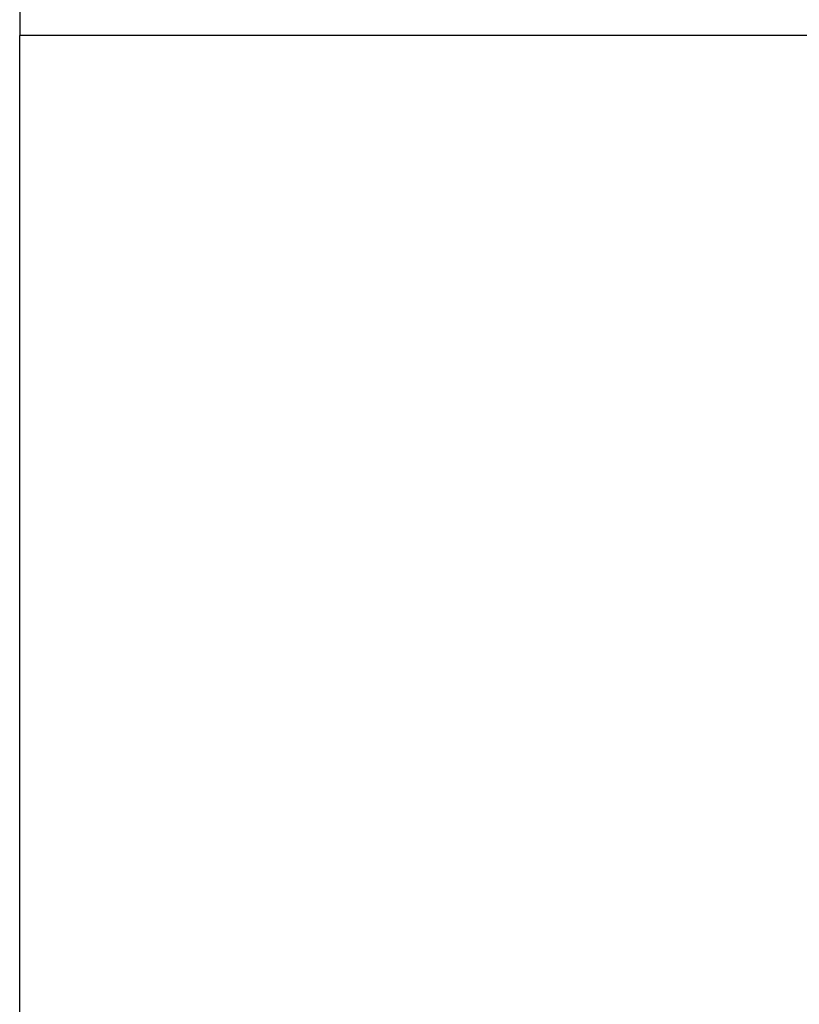
# Model space of a CAD drawing. Extents: x -55 to 55, y -21 to 21.
# Drawn here: x -14 to -14, y 0 to 0 of the extents above; entities that cross this region are included whole.
import ezdxf

# ---------------------------------------------------------------- set-up
doc = ezdxf.new("R2010")
doc.units = 0
doc.layers.get('0').update_dxf_attribs({"linetype": 'CONTINUOUS'})

msp = doc.modelspace()

# ---------------------------------------------------------------- linework, layer by layer
at = {"color": 0}
for points in [[(-14.4319, 0.8363), (-14.4319, 0.4563)], [(-14.4319, 0.8363), (-14.4319, 0.4563)], [(-14.4319, 0.8363), (-14.4319, 0.4563)], [(-14.4319, 0.8363), (-14.4319, 0.4563)], [(-14.4319, 0.8363), (-14.4319, 0.4563)], [(-14.4319, 0.8363), (-14.4319, 0.4563)], [(-14.4319, 0.8363), (-14.4319, 0.4563)], [(-14.4319, 0.8363), (-14.4319, 0.4563)], [(-14.4319, 0.8363), (-14.4319, 0.4563)], [(-14.4319, 0.8363), (-14.4319, 0.4563)], [(-14.4319, 0.8363), (-14.4319, 0.4563)], [(-14.4319, 0.8363), (-14.4319, 0.4563)], [(-14.4319, 0.8363), (-14.4319, 0.4563)], [(-14.4319, 0.8363), (-14.4319, 0.4563)], [(-14.4319, 0.8363), (-14.4319, 0.4563)], [(-14.4319, 0.8363), (-14.4319, 0.4563)], [(-14.4319, 0.8363), (-14.4319, 0.4563)], [(-14.4319, 0.8363), (-14.4319, 0.4563)], [(-14.4319, 0.8363), (-14.4319, 0.4563)], [(-14.4319, 0.8363), (-14.4319, 0.4563)], [(-14.4319, 0.8363), (-14.4319, 0.4563)], [(-14.4319, 0.4563), (-14.4319, 0.4563)], [(-14.4319, -0.3437), (-14.4319, 0.4563)], [(-14.4319, -0.3437), (-14.4319, 0.4563)], [(-14.4319, -0.3437), (-14.4319, 0.4563)], [(-14.4319, -0.3437), (-14.4319, 0.4563)], [(-14.4319, -0.3437), (-14.4319, 0.4563)], [(-14.4319, -0.3437), (-14.4319, 0.4563)], [(-14.4319, -0.3437), (-14.4319, 0.4563)], [(-14.4319, -0.3437), (-14.4319, 0.4563)], [(-14.4319, -0.3437), (-14.4319, 0.4563)], [(-14.4319, -0.3437), (-14.4319, 0.4563)], [(-14.4319, -0.3437), (-14.4319, 0.4563)], [(-14.4319, -0.3437), (-14.4319, 0.4563)], [(-14.4319, -0.3437), (-14.4319, 0.4563)], [(-14.4319, -0.3437), (-14.4319, 0.4563)], [(-14.4319, -0.3437), (-14.4319, 0.4563)], [(-14.4319, -0.3437), (-14.4319, 0.4563)], [(-14.4319, -0.3437), (-14.4319, 0.4563)], [(-14.4319, -0.3437), (-14.4319, 0.4563)], [(-14.4319, -0.3437), (-14.4319, 0.4563)], [(-14.4319, -0.3437), (-14.4319, 0.4563)], [(-14.4319, -0.3437), (-14.4319, 0.4563)], [(-14.4319, 0.4563), (-14.4319, 0.4563)], [(-5.4319, 0.4563), (-14.4319, 0.4563)], [(-5.4319, 0.4563), (-14.4319, 0.4563)], [(-5.4319, 0.4563), (-14.4319, 0.4563)], [(-5.4319, 0.4563), (-14.4319, 0.4563)], [(-5.4319, 0.4563), (-14.4319, 0.4563)], [(-5.4319, 0.4563), (-14.4319, 0.4563)], [(-5.4319, 0.4563), (-14.4319, 0.4563)], [(-5.4319, 0.4563), (-14.4319, 0.4563)], [(-5.4319, 0.4563), (-14.4319, 0.4563)], [(-5.4319, 0.4563), (-14.4319, 0.4563)], [(-5.4319, 0.4563), (-14.4319, 0.4563)], [(-5.4319, 0.4563), (-14.4319, 0.4563)], [(-5.4319, 0.4563), (-14.4319, 0.4563)], [(-5.4319, 0.4563), (-14.4319, 0.4563)], [(-5.4319, 0.4563), (-14.4319, 0.4563)], [(-5.4319, 0.4563), (-14.4319, 0.4563)], [(-5.4319, 0.4563), (-14.4319, 0.4563)], [(-5.4319, 0.4563), (-14.4319, 0.4563)], [(-5.4319, 0.4563), (-14.4319, 0.4563)], [(-5.4319, 0.4563), (-14.4319, 0.4563)], [(-5.4319, 0.4563), (-14.4319, 0.4563)], [(-14.4319, 0.4563), (-14.4319, 0.4563)]]:
    msp.add_lwpolyline(points, dxfattribs=at)

doc.saveas('drawing.dxf')
